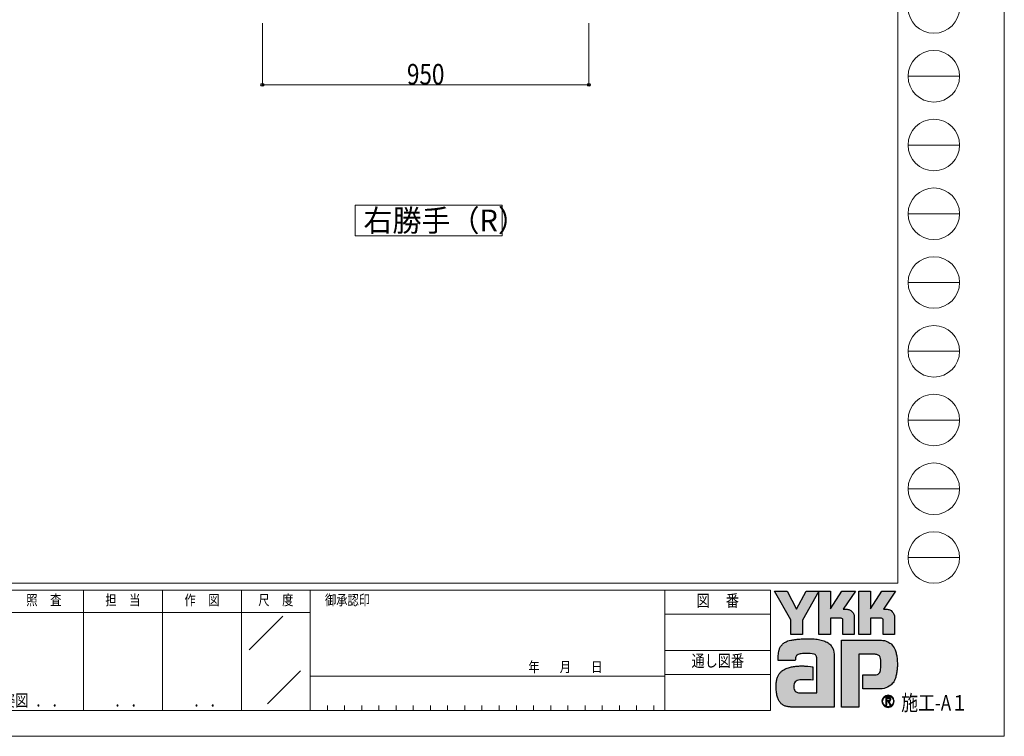
# Model space of a CAD drawing. Units: millimetres. Extents: x 0 to 8410, y 0 to 5940.
# Drawn here: x 5545 to 8410, y 0 to 2084 of the extents above; entities that cross this region are included whole.
import ezdxf
from ezdxf.enums import TextEntityAlignment as Align

# ---------------------------------------------------------------- set-up
doc = ezdxf.new("R2010")
doc.units = ezdxf.units.MM
for name, color, linetype, lineweight in [('USER1', 3, 'Continuous', 13), ('YKK_D', 6, 'Continuous', 13), ('YKK_ZWAK', 7, 'Continuous', 13)]:
    doc.layers.add(name, color=color, linetype=linetype, lineweight=lineweight)
doc.styles.add('text-b', font='extslim2.shx', dxfattribs={"width": 0.8, "bigfont": 'extfont2.shx'})

msp = doc.modelspace()

# ---------------------------------------------------------------- hatches: boundary and pattern name
at = {"layer": 'YKK_ZWAK', "linetype": 'ByBlock', "lineweight": -2}
h = msp.add_hatch(color=256, dxfattribs=at)
edge = h.paths.add_edge_path()
edge.add_arc((8071.699743638502, 101.8440997120164), 17.60746892393451, 44.93442000000285, 90.08535600000255)
edge.add_arc((8071.701705891415, 101.8103019843931), 17.64126964090813, 90.09156552177431, 179.923629932956)
edge.add_arc((8071.59418968362, 101.7911705073003), 17.53378962344496, 179.8606450800951, 225.1439939985764)
edge.add_arc((8071.678286344507, 101.7892219438158), 17.59182972906836, 224.9453553885787, 269.9844512830166)
edge.add_arc((8071.677208071625, 101.8760827517587), 17.67869027553202, 269.9880223087077, 314.9377721061914)
edge.add_arc((8071.796292280636, 101.7619566767586), 17.51378999492805, 314.9257166602815, 360.2350799932708)
edge.add_arc((8071.839445073836, 101.8980011247144), 17.47060770057977, 359.7894949650353, 405.1328750314316)
edge.add_line((8084.164347772398, 114.2802023384955), (8084.164346675578, 114.2802017152738))
edge = h.paths.add_edge_path(flags=16)
edge.add_arc((8071.643626434605, 101.6256216218994), 15.60539496128136, 224.628219000001, 270.1097310000005, ccw=False)
edge.add_arc((8071.527234358711, 101.767044031254), 15.62297575417259, 179.755127369646, 225.2972179378844, ccw=False)
edge.add_arc((8071.591169523911, 101.8671462026368), 15.68680365113114, 134.8007046283088, 180.1217460165476, ccw=False)
edge.add_arc((8071.636904949434, 101.9561537519442), 15.65616367897303, 89.86602478721397, 135.148996271344, ccw=False)
edge.add_arc((8071.705201628127, 101.8371095170442), 15.77519693816796, 45.03107645709707, 90.11509058956278, ccw=False)
edge.add_arc((8071.71573311829, 101.8320443487986), 15.77134150459539, 0.0064280881064178175, 45.071149570043985, ccw=False)
edge.add_arc((8071.648433335253, 101.8588978974238), 15.83866105162768, 270.09072013900766, 359.9092589945101, ccw=False)
edge.add_line((8071.673511708285, 86.02025669991092), (8071.673513357556, 86.02025527985468))
edge = h.paths.add_edge_path(flags=0)
edge.add_arc((8074.008161172626, 107.4972776171567), 3.352834554276566, -1.6106014017748862, 42.86139266983258, ccw=False)
edge.add_line((8077.359671127938, 107.4030408526595), (8077.220407717986, 106.3316013750323))
edge.add_line((8077.220407717986, 106.3316013750323), (8076.836987703456, 105.4869905901551))
edge.add_line((8076.836987703456, 105.4869905901551), (8076.261348266239, 104.8434290954457))
edge.add_line((8076.261348266239, 104.8434290954456), (8075.546129000876, 104.3751065090581))
edge.add_line((8075.546129000876, 104.3751065090581), (8074.743290281359, 104.0558728388593))
edge.add_line((8074.743290281359, 104.0558728388593), (8073.904452871365, 103.8595780927157))
edge.add_line((8073.904452871365, 103.8595780927157), (8073.082256365459, 103.7610911093565))
edge.add_line((8073.082256365459, 103.7610911093565), (8072.328661137619, 103.7339222863609))
edge.add_line((8072.328661137619, 103.7339222863609), (8070.344318228071, 103.7339222863609))
edge.add_line((8070.344318228071, 103.7339222863609), (8071.345828965752, 102.0304370845339))
edge.add_line((8071.345828965752, 102.0304370845339), (8077.893175697413, 90.7845820260606))
edge.add_line((8077.893175697409, 90.7845820260606), (8080.513948285632, 90.7845820260606))
edge.add_line((8080.513948285632, 90.7845820260606), (8074.200593042018, 101.6093203281014))
edge.add_line((8074.200593042018, 101.6093203281014), (8074.791514942173, 101.7268254875575))
edge.add_line((8074.791514942173, 101.7268254875575), (8075.355268019334, 101.8759144037461))
edge.add_line((8075.355268019334, 101.8759144037461), (8075.89015422206, 102.0562474663797))
edge.add_line((8075.89015422206, 102.0562474663797), (8076.39515471949, 102.2678246754583))
edge.add_line((8076.39515471949, 102.2678246754583), (8076.867892239617, 102.5106460309818))
edge.add_line((8076.867892239617, 102.5106460309818), (8077.307687561857, 102.7847115329504))
edge.add_line((8077.307687561857, 102.7847115329504), (8077.712503024493, 103.0893419607893))
edge.add_line((8077.712503024493, 103.0893419607893), (8078.080300965796, 103.4248769247852))
edge.add_arc((8074.074070987469, 107.2430610076502), 5.534293842026559, 316.3767372757107, 361.6565045120804)
edge.add_line((8079.606052008886, 107.4030432209456), (8079.581718046593, 107.9888995777667))
edge.add_line((8079.581718046593, 107.9888995777667), (8079.508362224506, 108.5536714857887))
edge.add_line((8079.508362224506, 108.5536714857887), (8079.387460962175, 109.0956895045518))
edge.add_line((8079.387460962175, 109.0956895045518), (8079.218674649316, 109.6122367517566))
edge.add_line((8079.218674649316, 109.6122367517566), (8079.003361727073, 110.1019547862531))
edge.add_line((8079.003361727073, 110.1019547862531), (8078.741182585165, 110.5621267257419))
edge.add_line((8078.741182585165, 110.5621267257419), (8078.433495664741, 110.9917337393605))
edge.add_line((8078.433495664741, 110.9917337393605), (8078.080300965796, 111.3880589448095))
edge.add_line((8078.080300965796, 111.3880589448095), (8077.617412144007, 111.7972893411815))
edge.add_line((8077.617412144007, 111.7972893411815), (8077.103242168817, 112.1538801429994))
edge.add_line((8077.103242168817, 112.1538801429994), (8076.540507922516, 112.4578313502632))
edge.add_line((8076.540507922516, 112.4578313502632), (8075.931586677127, 112.7077845218231))
edge.add_line((8075.931586677127, 112.7077845218231), (8075.278516094369, 112.9034000473917))
edge.add_line((8075.278516094369, 112.9034000473917), (8074.583673446257, 113.0436590961068))
edge.add_line((8074.583673446257, 113.0436590961068), (8073.849436004799, 113.1285616679682))
edge.add_line((8073.849436004799, 113.1285616679682), (8073.077501821435, 113.1570889321136))
edge.add_line((8073.077501821435, 113.1570889321137), (8065.498419036513, 113.1570889321137))
edge.add_line((8065.498419036513, 113.1570889321137), (8065.498419036513, 90.85929628929871))
edge.add_line((8065.498419036513, 90.85929628929871), (8067.789090425334, 90.85929628929871))
edge.add_line((8067.789090425334, 90.85929628929871), (8067.789090425334, 110.8827188370905))
edge.add_line((8067.789090425334, 110.8827188370905), (8073.077501821435, 110.8827188370905))
edge.add_line((8073.077501821435, 110.8827188370905), (8073.623595163649, 110.864719491856))
edge.add_line((8073.623595163647, 110.864719491856), (8074.137425528553, 110.8114006767269))
edge.add_line((8074.137425528553, 110.8114006767269), (8074.617634475002, 110.7231020019911))
edge.add_line((8074.617634475002, 110.7231020019911), (8075.062863561845, 110.6005026882233))
edge.add_line((8075.062863561845, 110.6005026882233), (8075.471754347928, 110.4442819559983))
edge.add_line((8075.471754347928, 110.4442819559983), (8075.842948392105, 110.2547794156036))
edge.add_line((8075.842948392105, 110.2547794156036), (8076.174747642939, 110.0323346773269))
edge.add_line((8076.174747642937, 110.0323346773269), (8076.465793659279, 109.7779665720306))
edge = h.paths.add_edge_path()
edge.add_arc((7838.368876751822, 45.94053921110367), 238.0028854164259, 87.51793533789117, 91.66438817798303, ccw=False)
edge.add_arc((7841.460670206267, 112.2238646296812), 171.6479889324786, 81.92630775827178, 87.59083149003902, ccw=False)
edge.add_arc((7850.587459734436, 174.7698156796641), 108.4404435454751, 73.67137372319672, 82.0594330221652, ccw=False)
edge.add_arc((7864.126025734535, 220.0822248061167), 61.14992005635714, 60.60528288235503, 73.90849856205972, ccw=False)
edge.add_arc((7869.668690823146, 231.1354965118695), 48.80282772042599, 52.173471518694726, 59.905419987328685, ccw=False)
edge.add_arc((7874.625693885285, 237.5521925872233), 40.6944741192941, 43.55041761169451, 52.145605771503426, ccw=False)
edge.add_arc((7877.356504975942, 240.1913862279744), 36.89689698669204, 34.48659260316282, 43.5018201335609, ccw=False)
edge.add_arc((7877.375560093496, 240.2476320007015), 36.84936070070587, 25.589150532184817, 34.43128324084961, ccw=False)
edge.add_arc((7874.096843978333, 238.7113655055446), 40.47002977378766, 17.430889992148195, 25.545905045019026, ccw=False)
edge.add_line((7912.708448194006, 250.8343737866387), (7914.127321716263, 245.0980628767366))
edge.add_line((7914.127321716263, 245.0980628767366), (7914.931179266651, 238.9572296591455))
edge.add_line((7914.931179266651, 238.9572296591455), (7915.184868151373, 232.4139582509314))
edge.add_line((7915.184868151371, 232.4139582509314), (7915.184868151371, 85))
edge.add_line((7915.184868151371, 84.99999999999999), (7794.552237558145, 85.00000000000014))
edge.add_arc((7794.058422889453, 177.9026929356539), 92.9040053368173, 263.6848746649659, 270.30454692996716, ccw=False)
edge.add_arc((7789.801088644252, 139.9912781939369), 54.75438053932343, 253.691018885623, 263.74909316651605, ccw=False)
edge.add_arc((7784.772394305888, 122.7188653221762), 36.7648515796752, 239.8785013092501, 253.6535482446689, ccw=False)
edge.add_arc((7782.026075571899, 117.7239790843846), 31.06653594424761, 223.6420534782413, 239.6366294170112, ccw=False)
edge.add_arc((7785.335551200498, 120.635134094239), 35.47106877730126, 208.2977657543149, 223.355606159757, ccw=False)
edge.add_arc((7800.00428678726, 128.4420053640282), 52.08776822076726, 196.3102007627962, 208.2099283034402, ccw=False)
edge.add_arc((7833.692694029115, 138.3940807081978), 87.21535973156637, 187.8047148541562, 196.3697110093865, ccw=False)
edge.add_arc((7897.496969579555, 147.3684827548413), 151.6474625896684, 181.9094794174699, 187.8904176513079, ccw=False)
edge.add_arc((7843.132965815566, 146.5129581405301), 97.28984060791895, 174.5558801097798, 182.4727230497099, ccw=False)
edge.add_arc((7813.981852179944, 149.3049198473097), 68.00533601117411, 164.9753667854606, 174.5673877291292, ccw=False)
edge.add_arc((7797.457052887565, 153.7109472093151), 50.90326034781417, 153.891777935297, 164.9434116692619, ccw=False)
edge.add_arc((7789.928072917767, 157.3311678257037), 42.54940654405517, 142.0468818398376, 153.8077060405064, ccw=False)
edge.add_arc((7788.474955217282, 158.3719693887292), 40.76355778361718, 130.6022050713186, 141.944269337734, ccw=False)
edge.add_arc((7790.875174335808, 155.4865749053497), 44.51638816741004, 120.6072426230107, 130.5308147201121, ccw=False)
edge.add_arc((7795.615211250198, 147.426601044808), 53.86682392469975, 112.58837614452091, 120.5816154340441, ccw=False)
edge.add_arc((7801.993383188078, 132.1012129153205), 70.46648038479611, 106.6130308198974, 112.5902350136696, ccw=False)
edge.add_arc((7812.024133998486, 98.38632810638573), 105.6418826424866, 99.87193010640078, 106.59824860692831, ccw=False)
edge.add_arc((7817.643801544192, 66.72750844184088), 137.7954590034383, 94.78469170294778, 99.9171141639502, ccw=False)
edge.add_arc((7820.379478287978, 35.22933319151607), 169.4120848001592, 90.80098592879739, 94.81811646898808, ccw=False)
edge.add_arc((7820.795441206619, 11.7744954196069), 192.8704656492179, 87.57779436069058, 90.82713927416393, ccw=False)
edge.add_line((7828.946701035109, 204.4726362589897), (7838.40747241711, 203.8483181430207))
edge.add_line((7838.40747241711, 203.8483181430207), (7845.844937712167, 203.0145748873418))
edge.add_line((7845.844937712167, 203.0145748873418), (7850.710194690114, 202.2334712262169))
edge.add_line((7850.710194690114, 202.2334712262169), (7852.45375390586, 201.7671863015542))
edge.add_line((7852.45375390586, 201.7671863015542), (7852.45375390586, 163.5274075454684))
edge.add_line((7852.45375390586, 163.5274075454684), (7846.922181543944, 164.1111976295873))
edge.add_line((7846.922181543944, 164.1111976295873), (7840.855722979305, 164.4396007775472))
edge.add_line((7840.855722979305, 164.4396007775472), (7834.646288483651, 164.5666150250518))
edge.add_line((7834.646288483651, 164.5666150250518), (7828.686467549268, 164.5475968489549))
edge.add_line((7828.686467549268, 164.5475968489549), (7823.368170447868, 164.4375631158225))
edge.add_line((7823.368170447868, 164.4375631158225), (7819.083647061455, 164.290851471646))
edge.add_line((7819.083647061455, 164.290851471646), (7816.225147272027, 164.1624787829915))
edge.add_line((7816.225147272027, 164.1624787829915), (7815.185260571867, 164.1078015267128))
edge.add_line((7815.185260571867, 164.1078015267128), (7810.862021612685, 163.3178679981145))
edge.add_line((7810.862021612685, 163.3178679981145), (7807.134119487392, 162.0806677209501))
edge.add_line((7807.134119487392, 162.0806677209501), (7804.002233416571, 160.3877104380339))
edge.add_line((7804.002233416572, 160.3877104380339), (7801.466703010504, 158.2311851127544))
edge.add_line((7801.466703010504, 158.2311851127544), (7799.526849048614, 155.602941098213))
edge.add_line((7799.526849048614, 155.602941098213), (7798.183350751479, 152.4955069680858))
edge.add_line((7798.183350751479, 152.4955069680858), (7797.435868508812, 148.9003924651869))
edge.add_line((7797.435868508812, 148.9003924651869), (7797.285081541187, 144.8097865529048))
edge.add_line((7797.285081541187, 144.8097865529048), (7797.762233995047, 140.3113086854006))
edge.add_line((7797.762233995047, 140.3113086854006), (7798.717897343919, 136.5925760378713))
edge.add_line((7798.717897343919, 136.5925760378713), (7800.092639787497, 133.5826100602411))
edge.add_line((7800.092639787497, 133.5826100602411), (7801.827029525482, 131.2104322024336))
edge.add_line((7801.827029525482, 131.2104322024336), (7803.860615926706, 129.4050639143729))
edge.add_line((7803.860615926706, 129.4050639143729), (7806.133967190866, 128.0948474254077))
edge.add_line((7806.133967190866, 128.0948474254077), (7808.587311907375, 127.2094834060371))
edge.add_line((7808.587311907375, 127.2094834060371), (7811.160539055349, 126.6773140856098))
edge.add_line((7811.160539055349, 126.6773140856098), (7864.26234321063, 126.6773140856098))
edge.add_line((7864.26234321063, 126.6773140856098), (7864.26234321063, 224.9262306333311))
edge.add_line((7864.26234321063, 224.9262306333311), (7864.277625673564, 226.874235242119))
edge.add_line((7864.277625673564, 226.874235242119), (7864.176082197619, 228.7784301238264))
edge.add_line((7864.176082197619, 228.7784301238264), (7863.926808246635, 230.6133445068949))
edge.add_line((7863.926808246635, 230.6133445068949), (7863.499238894738, 232.3538472300534))
edge.add_line((7863.499238894738, 232.3538472300534), (7862.862469605778, 233.9754863526062))
edge.add_line((7862.862469605778, 233.9754863526063), (7861.985595843595, 235.4527911029946))
edge.add_line((7861.985595843595, 235.4527911029945), (7860.837373461741, 236.7613095405225))
edge.add_line((7860.837373461741, 236.7613095405225), (7859.387577144636, 237.8755708936314))
edge.add_line((7859.387577144636, 237.8755708936314), (7856.273350808759, 239.0981679284355))
edge.add_line((7856.273350808759, 239.0981679284355), (7851.293984774234, 240.1339793051446))
edge.add_line((7851.293984774234, 240.1339793051446), (7844.941234737276, 240.8981024518972))
edge.add_line((7844.941234737276, 240.8981024518972), (7837.707196004396, 241.3059744071193))
edge.add_line((7837.707196004396, 241.3059744071193), (7830.083624271818, 241.2733718195245))
edge.add_line((7830.083624271818, 241.2733718195245), (7822.562614846018, 240.7160713378227))
edge.add_arc((7829.565690495147, 178.0063475130001), 63.09954461589193, 96.37207465332192, 102.7534079932569)
edge.add_arc((7822.990235967669, 206.3711453916138), 33.98329973755922, 102.4978957058443, 112.8463169705322)
edge.add_line((7809.795856942372, 237.688441302813), (7807.472710943978, 236.379927187721))
edge.add_line((7807.472710943978, 236.379927187721), (7805.65885239873, 234.7820607852895))
edge.add_line((7805.65885239873, 234.7820607852895), (7804.287845668316, 232.9165814763508))
edge.add_line((7804.287845668316, 232.9165814763509), (7803.292108305524, 230.8048847090142))
edge.add_line((7803.292108305524, 230.8048847090142), (7802.605416304309, 228.4690451519634))
edge.add_line((7802.605416304309, 228.4690451519634), (7802.160866438042, 225.9307978635951))
edge.add_line((7802.160866438042, 225.9307978635951), (7801.890876259522, 223.2111986817309))
edge.add_line((7801.890876259523, 223.2111986817309), (7801.729221762697, 220.3326618853421))
edge.add_line((7801.729221762697, 220.3326618853421), (7751.744360825593, 220.2110814024366))
edge.add_line((7751.744360825593, 220.2110814024366), (7751.890053638907, 227.0474364887161))
edge.add_line((7751.890053638907, 227.0474364887161), (7752.16785485404, 234.7280627495847))
edge.add_arc((7842.80465831312, 229.5415451119436), 90.78507645249684, 171.5562215410652, 176.7249302595971, ccw=False)
edge.add_arc((7812.041073761823, 234.1331907221142), 59.68072909591978, 163.4838524863008, 171.5798233267276, ccw=False)
edge.add_arc((7796.605315999328, 238.7123013346301), 43.58008109155185, 152.2125045740734, 163.4864976584933, ccw=False)
edge.add_arc((7789.936601289025, 242.1607316588866), 36.07279508920198, 138.0385215069419, 152.1201504079557, ccw=False)
edge.add_arc((7789.93141676638, 241.9920314080752), 36.18196773988792, 122.60462867217839, 137.8343845030835, ccw=False)
edge.add_arc((7794.715303347276, 234.2540974358622), 45.27843077987834, 108.37420791968111, 122.4280899168763, ccw=False)
edge.add_arc((7802.292706793274, 207.3077861530989), 73.25111805342314, 100.9315937394664, 107.3549899713762, ccw=False)
edge.add_arc((7827.053177233485, 87.18251487375372), 195.8981124193156, 97.86054447666328, 101.37937906247248, ccw=False)
edge.add_arc((7838.677903115433, 6.418804497566924), 277.493180782217, 94.9020122383061, 97.95760039022957, ccw=False)
edge.add_arc((7839.469601618434, -0.0454555164845516), 284.0015470024212, 91.61689723320723, 94.94970856324022, ccw=False)
edge = h.paths.add_edge_path()
edge.add_arc((8018.405261283088, 194.883069952641), 78.9742424913182, 339.22498221091587, 347.3145741352372, ccw=False)
edge.add_arc((8055.359695399589, 180.5741956625366), 39.34815393326459, 326.2325061058077, 339.6193101912123, ccw=False)
edge.add_arc((8040.413175083051, 191.7134972569405), 57.97251228366087, 318.6736738685102, 325.2911172618525, ccw=False)
edge.add_arc((8046.228464891918, 186.6130329392992), 50.23738334831034, 311.5703269329227, 318.6624294560623, ccw=False)
edge.add_line((8079.562920186843, 149.0283448885021), (8074.949773336124, 145.4428201287032))
edge.add_line((8074.949773336122, 145.4428201287032), (8070.144287768767, 142.6240547429049))
edge.add_line((8070.144287768767, 142.6240547429049), (8065.182921079474, 140.5205086224669))
edge.add_line((8065.182921079474, 140.5205086224669), (8060.10099273814, 139.0812402242726))
edge.add_line((8060.10099273814, 139.0812402242726), (8054.93484104552, 138.2553080052048))
edge.add_line((8054.93484104552, 138.2553080052049), (8049.719785471504, 137.9910912015723))
edge.add_line((8049.719785471504, 137.9910912015723), (7998.359502870242, 137.9910912015723))
edge.add_line((7998.359502870242, 137.9910912015723), (7998.359502870242, 178.3371329603955))
edge.add_line((7998.359502870242, 178.3371329603955), (8027.321468183606, 178.3371329603955))
edge.add_line((8027.321468183606, 178.3371329603955), (8032.661500343399, 178.4115076133461))
edge.add_line((8032.661500343399, 178.4115076133461), (8037.356612567334, 178.8662457882358))
edge.add_line((8037.356612567334, 178.8662457882358), (8041.386088627874, 180.0480895885456))
edge.add_arc((8036.718938899856, 190.5718195454982), 11.51221867367882, 293.9167198020605, 314.0937636770703)
edge.add_arc((8035.14967874538, 191.9571009498386), 13.60005442076926, 314.7809858171797, 333.9292818603019)
edge.add_arc((8025.04920680372, 196.8614928300238), 24.82823217337466, 334.0067642612878, 347.3498910530277)
edge.add_arc((7997.496686258596, 203.2419818709085), 53.10958379585995, 347.1430841970991, 355.4000769567)
edge.add_arc((7937.20279214902, 208.4236389825372), 113.6253047071514, 355.2339044354762, 360.2919344246406)
edge.add_line((8050.826621932722, 209.0025820514527), (8050.764087105397, 215.3682387034624))
edge.add_line((8050.764087105397, 215.3682387034625), (8050.460475508421, 221.1022187966937))
edge.add_line((8050.460475508421, 221.1022187966937), (8049.742199750474, 226.1376205286494))
edge.add_line((8049.742199750474, 226.1376205286495), (8048.436737805534, 230.4072010624174))
edge.add_arc((8035.712261590049, 225.0960617153186), 13.78841891308454, 22.65543833575849, 39.38165319252862)
edge.add_arc((8037.652317905697, 226.5794060510672), 11.34803507427674, 39.80779662169855, 59.7537818176739)
edge.add_arc((8036.270352580341, 223.9835565113691), 14.28708048026977, 60.2099075952312, 77.92418213913811)
edge.add_arc((8034.141625470493, 213.9894069733661), 24.505419612029, 77.94572257653994, 90.63794058773097)
edge.add_line((8033.868783754716, 238.4933076375409), (7986.193983153369, 238.4933220064949))
edge.add_line((7986.193983153369, 238.4933220064949), (7986.193983153369, 85))
edge.add_line((7986.193983153369, 84.99999999999999), (7936.230178054086, 84.99999999999999))
edge.add_line((7936.230178054086, 84.99999999999999), (7936.230178054086, 279.2085201477715))
edge.add_line((7936.230178054086, 279.2085201477715), (8052.352444419783, 279.2085201477714))
edge.add_arc((8050.454723589988, 225.786903213103), 53.45531311537044, 78.73197638228368, 87.96551099663088, ccw=False)
edge.add_arc((8052.022233452078, 233.8022746385592), 45.28816670859781, 69.0303397675134, 78.69541395760581, ccw=False)
edge.add_arc((8053.483492731583, 237.6989413418757), 41.12664093330892, 59.39483710465089, 68.98849810507397, ccw=False)
edge.add_arc((8054.158936947386, 238.8861267011587), 39.76096028450432, 50.30120407773393, 59.36159834971329, ccw=False)
edge.add_arc((8053.912824660228, 238.6068789112341), 40.13302329272998, 42.05209438652213, 50.28551138205171, ccw=False)
edge.add_line((8083.713044558317, 265.4882191427113), (8086.9719775117, 261.3755839540037))
edge.add_line((8086.971977511696, 261.3755839540036), (8089.413096257855, 257.3909364514046))
edge.add_line((8089.413096257855, 257.3909364514046), (8091.116241849396, 253.7849544193049))
edge.add_arc((8034.092212487051, 227.188326936123), 62.92154256053493, 14.762666767432506, 25.004857483356773, ccw=False)
edge.add_arc((7995.501847499451, 216.670452798219), 102.9186976224796, 7.913901303101682, 14.95041339176612, ccw=False)
edge.add_arc((7956.956433847469, 211.0657829903963), 141.8688964173969, 2.5437612488565833, 8.012513468652287, ccw=False)
edge.add_arc((7934.862735084708, 209.9038021642562), 163.9924949756645, -2.235807907604226, 2.606741948428123, ccw=False)
edge.add_arc((7941.169609556879, 209.4982064780563), 157.6746789249186, 352.8936963416039, 357.82205712252266, ccw=False)
edge.add_arc((7974.149699389336, 205.2072843256961), 124.4172256635881, 347.15165836895227, 352.9756549716377, ccw=False)
edge = h.paths.add_edge_path()
edge.add_arc((7949.81593663647, 344.8108816871174), 24.97748057372807, 78.2679820538109, 90.11215451062168, ccw=False)
edge.add_arc((7950.173950484039, 346.6288963641474), 23.12465678617571, 66.19963222081822, 78.22058292401289, ccw=False)
edge.add_line((7959.505932772801, 367.7869647552047), (7963.549108796785, 365.4776410295685))
edge.add_line((7963.549108796785, 365.4776410295685), (7966.972720104523, 362.4663166107885))
edge.add_line((7966.972720104523, 362.4663166107885), (7969.72526148427, 358.8813904165129))
edge.add_line((7969.72526148427, 358.8813904165129), (7971.755451782621, 354.8505559148211))
edge.add_line((7971.755451782621, 354.8505559148211), (7973.010991015306, 350.5025254046553))
edge.add_line((7973.010991015306, 350.5025254046553), (7973.441277249498, 345.9649923540949))
edge.add_line((7973.441277249498, 345.9649923540949), (7973.441277249498, 295.7817990091225))
edge.add_line((7973.441277249498, 295.7817990091225), (7940.410441082256, 295.7817990091225))
edge.add_line((7940.410441082256, 295.7817990091225), (7940.410441082254, 338.5903549622138))
edge.add_arc((7935.724277553678, 338.7066687690901), 4.687606800725922, 358.5781712163345, 452.1682981404213)
edge.add_line((7935.546922375817, 343.390919259734), (7903.769547559464, 343.3910859855446))
edge.add_line((7903.769547559464, 343.3910859855446), (7903.769547559464, 295.9033794920281))
edge.add_line((7903.769547559464, 295.9033794920281), (7869.9141376143, 295.9033794920281))
edge.add_line((7869.914137614298, 295.9033794920281), (7869.914137614298, 422.0000000000001))
edge.add_line((7869.914137614298, 422.0000000000001), (7903.769547559463, 422.0000000000001))
edge.add_line((7903.769547559464, 422.0000000000001), (7903.769547559464, 370.41523499874))
edge.add_line((7903.769547559464, 370.41523499874), (7937.069015464079, 422.0000000000001))
edge.add_line((7937.069015464079, 422.0000000000001), (7976.838738565105, 422.0000000000001))
edge.add_line((7976.838738565105, 422.0000000000001), (7941.159281766072, 369.7883144081154))
edge.add_line((7941.159281766072, 369.7883144081154), (7942.423990476519, 369.7883144081154))
edge.add_line((7942.423990476519, 369.7883144081154), (7943.819449147634, 369.7883144081154))
edge.add_line((7943.819449147634, 369.7883144081154), (7945.252604560653, 369.7883144081154))
edge.add_line((7945.252604560653, 369.7883144081154), (7946.632101548257, 369.7883144081154))
edge.add_line((7946.632101548257, 369.7883144081154), (7947.865226501973, 369.7883144081154))
edge.add_line((7947.865226501973, 369.7883144081154), (7948.860284644188, 369.7883144081154))
edge.add_line((7948.860284644188, 369.7883144081154), (7949.524901976719, 369.7883144081154))
edge.add_line((7949.52490197672, 369.7883144081154), (7949.767044111661, 369.7883144081154))
h.paths.add_polyline_path([(7741.019807558352, 422.0000000000001), (7777.83118544544, 422.0000000000001), (7805.471387520062, 369.9003858029723), (7833.038912993171, 422.0000000000001), (7869.876440872393, 422.0000000000001), (7822.671629748317, 338.0099609809694), (7822.671629748317, 295.866022360409), (7789.097077510874, 295.866022360409), (7789.097077510874, 339.1425612896004)])
edge = h.paths.add_edge_path()
edge.add_arc((8066.77882280524, 344.7662993813761), 25.02205969309315, 78.2785069830033, 90.10825959996419, ccw=False)
edge.add_arc((8067.123752393909, 346.5210653864041), 23.2338199313337, 66.2482987955566, 78.2322632326792, ccw=False)
edge.add_line((8076.481727887275, 367.786969629281), (8080.536702174892, 365.4776410295685))
edge.add_line((8080.536702174892, 365.4776410295685), (8083.974237504412, 362.4663166107885))
edge.add_line((8083.974237504412, 362.4663166107885), (8086.740363295657, 358.8813904165129))
edge.add_line((8086.740363295659, 358.8813904165129), (8088.782439954069, 354.8505559148211))
edge.add_line((8088.782439954069, 354.8505559148211), (8090.046809054227, 350.5025254046553))
edge.add_line((8090.046809054227, 350.5025254046553), (8090.479812170721, 345.9649923540949))
edge.add_line((8090.479812170721, 345.9649923540949), (8090.479812170721, 295.8660223604091))
edge.add_line((8090.479812170721, 295.866022360409), (8057.373922129952, 295.866022360409))
edge.add_line((8057.373922129952, 295.866022360409), (8057.373922129952, 338.5903549622137))
edge.add_arc((8052.709680666508, 338.728834791916), 4.66629672144151, 358.2994062850051, 452.4345457850627)
edge.add_line((8052.511465458222, 343.3909197143235), (8020.769706518207, 343.3910859855447))
edge.add_line((8020.769706518207, 343.3910859855446), (8020.769706518207, 295.866022360409))
edge.add_line((8020.769706518207, 295.866022360409), (7986.895957617521, 295.866022360409))
edge.add_line((7986.89595761752, 295.866022360409), (7986.89595761752, 422))
edge.add_line((7986.89595761752, 422.0000000000001), (8020.769706518203, 422.0000000000001))
edge.add_line((8020.769706518207, 422.0000000000001), (8020.769706518207, 370.41523499874))
edge.add_line((8020.769706518207, 370.41523499874), (8054.032496511776, 422.0000000000001))
edge.add_line((8054.032496511775, 422.0000000000001), (8093.802559223091, 422.0000000000001))
edge.add_line((8093.802559223091, 422.0000000000001), (8058.122762813772, 369.7883144081154))
edge.add_line((8058.122762813772, 369.7883144081154), (8059.401055935714, 369.7883144081154))
edge.add_line((8059.401055935714, 369.7883144081154), (8060.802627592002, 369.7883144081154))
edge.add_line((8060.802627592002, 369.7883144081154), (8062.236801835886, 369.7883144081154))
edge.add_line((8062.236801835886, 369.7883144081154), (8063.613581941188, 369.7883144081154))
edge.add_line((8063.61358194119, 369.7883144081154), (8064.841612740593, 369.7883144081154))
edge.add_line((8064.841612740593, 369.7883144081154), (8065.831237118208, 369.7883144081154))
edge.add_line((8065.831237118208, 369.7883144081154), (8066.491439517005, 369.7883144081154))
edge.add_line((8066.491439517005, 369.7883144081154), (8066.731543990226, 369.7883144081154))

# ---------------------------------------------------------------- linework, layer by layer
at = {"layer": 'USER1', "linetype": 'Continuous'}
msp.add_lwpolyline([(6948.31977556, 1545), (6948.31977556, 1455.75), (6520.71983956, 1455.75), (6520.71983956, 1545), (6948.31977556, 1545)], dxfattribs=at)
at = {"layer": 'YKK_D'}
for p, q in [((6251.01980756, 2074), (6251.01980756, 1894)), ((7201.01980756, 2074), (7201.01980756, 1894)), ((6251.01980756, 1895), (7201.01980756, 1895))]:
    msp.add_line(p, q, dxfattribs=at)
at = {"layer": 'YKK_D', "linetype": 'ByBlock', "lineweight": -2}
for centre in [(6251.01980756, 1895), (7201.01980756, 1895)]:
    msp.add_circle(centre, 4.25, dxfattribs=at)
at = {"layer": 'YKK_ZWAK'}
for p, q in [((8410, 0), (8410, 5940)), ((8100.01980756, 5745), (8100.01980756, 445)), ((8130.01980756, 1920), (8280.01980756, 1920)), ((8130.01980756, 1720), (8280.01980756, 1720)), ((8130.01980756, 1520), (8280.01980756, 1520)), ((8130.01980756, 1320), (8280.01980756, 1320)), ((8130.01980756, 1120), (8280.01980756, 1120)), ((8130.01980756, 920), (8280.01980756, 920)), ((8130.01980756, 720), (8280.01980756, 720)), ((8130.01980756, 520), (8280.01980756, 520)), ((8100.01980756, 445), (300.01980756, 445)), ((6190.01980756, 425), (5500.01980756, 425)), ((5730.01980756, 425), (5730.01980756, 75)), ((5960.01980756, 425), (5960.01980756, 75)), ((6190.01980756, 425), (6190.01980756, 75)), ((6390.01980756, 425), (6190.01980756, 425)), ((7422.51980756, 425), (6390.01980756, 425)), ((6390.01980756, 425), (6390.01980756, 75)), ((7422.51980756, 425), (7422.51980756, 75)), ((7730.01980756, 425), (7422.51980756, 425)), ((7730.01980756, 425), (7730.01980756, 75)), ((6190.01980756, 360), (5500.01980756, 360)), ((6190.01980756, 360), (6390.01980756, 360)), ((6212.10456837, 251.70879605), (6310.03728372, 349.6415114)), ((7422.51980756, 355), (7730.01980756, 355)), ((7422.51980756, 250), (7730.01980756, 250)), ((6265.67175267, 94.01154682), (6361.89194622, 190.23174037)), ((6390.01980756, 175), (7422.51980756, 175)), ((7730.01980756, 180), (7422.51980756, 180)), ((6440.01980756, 90), (6440.01980756, 75)), ((6490.01980756, 90), (6490.01980756, 75)), ((6540.01980756, 90), (6540.01980756, 75)), ((6590.01980756, 90), (6590.01980756, 75)), ((6640.01980756, 90), (6640.01980756, 75)), ((6690.01980756, 90), (6690.01980756, 75)), ((6740.01980756, 90), (6740.01980756, 75)), ((6790.01980756, 90), (6790.01980756, 75)), ((6840.01980756, 90), (6840.01980756, 75)), ((6890.01980756, 90), (6890.01980756, 75)), ((6940.01980756, 90), (6940.01980756, 75)), ((6990.01980756, 90), (6990.01980756, 75)), ((7040.01980756, 90), (7040.01980756, 75)), ((7090.01980756, 90), (7090.01980756, 75)), ((7140.01980756, 90), (7140.01980756, 75)), ((7190.01980756, 90), (7190.01980756, 75)), ((7240.01980756, 90), (7240.01980756, 75)), ((7290.01980756, 90), (7290.01980756, 75)), ((7340.01980756, 90), (7340.01980756, 75)), ((7390.01980756, 90), (7390.01980756, 75)), ((5500.01980756, 75), (6190.01980756, 75)), ((6190.01980756, 75), (6390.01980756, 75)), ((6390.01980756, 75), (7422.51980756, 75)), ((7422.51980756, 75), (7730.01980756, 75)), ((0, 0), (8410, 0))]:
    msp.add_line(p, q, dxfattribs=at)
at = {"layer": 'YKK_ZWAK', "linetype": 'ByBlock', "lineweight": -2}
msp.add_lwpolyline([(7741.01980756, 422), (7777.83118545, 422), (7805.47138752, 369.9003858), (7833.03891299, 422), (7869.87644087, 422), (7822.67162975, 338.00996098), (7822.67162975, 295.86602236), (7789.09707751, 295.86602236), (7789.09707751, 339.14256129)], close=True, dxfattribs=at)
for points in [[(7949.76704411, 369.78831441, -0.05172601), (7954.89471945, 369.26656612, -0.05249945), (7959.50593277, 367.78696476), (7963.5491088, 365.47764103), (7966.9727201, 362.46631661), (7969.72526148, 358.88139042), (7971.75545178, 354.85055591), (7973.01099102, 350.5025254), (7973.44127725, 345.96499235), (7973.44127725, 295.78179901), (7940.41044108, 295.78179901), (7940.41044108, 338.59035496, 0.4326875), (7935.54692238, 343.39091926), (7903.76954756, 343.39108599), (7903.76954756, 295.90337949), (7869.91413761, 295.90337949), (7869.91413761, 422), (7903.76954756, 422), (7903.76954756, 370.415235), (7937.06901546, 422), (7976.83873857, 422), (7941.15928177, 369.78831441), (7942.42399048, 369.78831441), (7943.81944915, 369.78831441), (7945.25260456, 369.78831441), (7946.63210155, 369.78831441), (7947.8652265, 369.78831441), (7948.86028464, 369.78831441), (7949.52490198, 369.78831441)], [(8066.73154399, 369.78831441, -0.05166292), (8071.86216961, 369.26656584, -0.05233762), (8076.48172789, 367.78696963), (8080.53670217, 365.47764103), (8083.9742375, 362.46631661), (8086.7403633, 358.88139042), (8088.78243995, 354.85055591), (8090.04680905, 350.5025254), (8090.47981217, 345.96499235), (8090.47981217, 295.86602236), (8057.37392213, 295.86602236), (8057.37392213, 338.59035496, 0.43551369), (8052.51146546, 343.39091971), (8020.76970652, 343.39108599), (8020.76970652, 295.86602236), (7986.89595762, 295.86602236), (7986.89595762, 422), (8020.76970652, 422), (8020.76970652, 370.415235), (8054.03249651, 422), (8093.80255922, 422), (8058.12276281, 369.78831441), (8059.40105594, 369.78831441), (8060.80262759, 369.78831441), (8062.23680184, 369.78831441), (8063.61358194, 369.78831441), (8064.84161274, 369.78831441), (8065.83123712, 369.78831441), (8066.49143952, 369.78831441)], [(7831.45609046, 283.84301262, -0.01809429), (7848.675985, 283.72013671, -0.02472118), (7865.56805365, 282.17052146, -0.03661616), (7881.07507993, 278.83630794, -0.05811151), (7894.13983878, 273.35964732, -0.0337498), (7899.59813944, 269.68344197, -0.03752118), (7904.11976158, 265.59038431, -0.03935665), (7907.76909358, 261.08290273, -0.03860024), (7910.61052654, 256.16342256, -0.03542324), (7912.70844819, 250.83437379), (7914.12732172, 245.09806288), (7914.93117927, 238.95722966), (7915.18486815, 232.41395825), (7915.18486815, 85), (7794.55223756, 85, -0.0288918), (7783.83928889, 85.56243353, -0.04391483), (7774.42511928, 87.44014353, -0.06017746), (7766.32249301, 90.91862234, -0.06990303), (7759.54429514, 96.28338198, -0.06579693), (7754.10342271, 103.81993651, -0.05196907), (7750.01277477, 113.81380232, -0.03738925), (7747.28523903, 126.55048775, -0.02610269), (7745.93371427, 142.31550832, -0.03455749), (7746.28197997, 155.74332255, -0.04187754), (7748.30131511, 166.93423568, -0.04825926), (7751.7477355, 176.11184492, -0.05136137), (7756.37725952, 183.4997543, -0.04952953), (7761.94589167, 189.32154823, -0.04332683), (7768.20964568, 193.8008363, -0.03489123), (7774.92453223, 197.16120189, -0.02608639), (7781.84657166, 199.62625155, -0.02935753), (7793.9122069, 202.46401767, -0.02239816), (7806.15006222, 204.04277518, -0.01752983), (7818.0112013, 204.62486365, -0.01417889), (7828.94670104, 204.47263626), (7838.40747242, 203.84831814), (7845.84493771, 203.01457489), (7850.71019469, 202.23347123), (7852.45375391, 201.7671863), (7852.45375391, 163.52740755), (7846.92218154, 164.11119763), (7840.85572298, 164.43960078), (7834.64628848, 164.56661503), (7828.68646755, 164.54759685), (7823.36817045, 164.43756312), (7819.08364706, 164.29085147), (7816.22514727, 164.16247878), (7815.18526057, 164.10780153), (7810.86202161, 163.317868), (7807.13411949, 162.08066772), (7804.00223342, 160.38771044), (7801.46670301, 158.23118511), (7799.52684905, 155.6029411), (7798.18335075, 152.49550697), (7797.43586851, 148.90039247), (7797.28508154, 144.80978655), (7797.762234, 140.31130869), (7798.71789734, 136.59257604), (7800.09263979, 133.58261006), (7801.82702953, 131.2104322), (7803.86061593, 129.40506391), (7806.13396719, 128.09484743), (7808.58731191, 127.20948341), (7811.16053906, 126.67731409), (7864.26234321, 126.67731409), (7864.26234321, 224.92623063), (7864.27762567, 226.87423524), (7864.1760822, 228.77843012), (7863.92680825, 230.61334451), (7863.49923889, 232.35384723), (7862.86246961, 233.97548635), (7861.98559584, 235.4527911), (7860.83737346, 236.76130954), (7859.38757714, 237.87557089), (7856.27335081, 239.09816793), (7851.29398477, 240.13397931), (7844.94123474, 240.89810245), (7837.707196, 241.30597441), (7830.08362427, 241.27337182), (7822.56261485, 240.71607134, 0.02785102), (7815.63612221, 239.54917535, 0.04518422), (7809.79585694, 237.6884413), (7807.47271094, 236.37992719), (7805.6588524, 234.78206079), (7804.28784567, 232.91658148), (7803.29210831, 230.80488471), (7802.6054163, 228.46904515), (7802.16086644, 225.93079786), (7801.89087626, 223.21119868), (7801.72922176, 220.33266189), (7751.74436083, 220.2110814), (7751.89005364, 227.04743649), (7752.16785485, 234.72806275, -0.02255657), (7753.00365348, 242.87232291, -0.03534004), (7754.82279223, 251.09955991, -0.04923179), (7758.0507704, 259.02905505, -0.06152013), (7763.1130681, 266.28011417, -0.06655033), (7770.4351672, 272.47204194, -0.06139861), (7780.44255209, 277.22414358, -0.02803469), (7788.40159325, 279.22971091, -0.01535502), (7800.26167727, 281.23994446, -0.01333331), (7814.96557944, 282.89699728, -0.01454316)], [(8095.45177678, 177.54048, -0.03531217), (8092.24463185, 166.87095951, -0.05847747), (8088.06981354, 158.70354434, -0.02888207), (8083.94825918, 153.43153501, -0.03095502), (8079.56292019, 149.02834489), (8074.94977334, 145.44282013), (8070.14428777, 142.62405474), (8065.18292108, 140.52050862), (8060.10099274, 139.08124022), (8054.93484105, 138.25530801), (8049.71978547, 137.9910912), (7998.35950287, 137.9910912), (7998.35950287, 178.33713296), (8027.32146818, 178.33713296), (8032.66150034, 178.41150761), (8037.35661257, 178.86624579), (8041.38608863, 180.04808959, 0.08826713), (8044.7295393, 182.30372061, 0.08374516), (8047.36595885, 185.98014683, 0.05828624), (8049.27474874, 191.42419287, 0.03604352), (8050.43520335, 198.98272148, 0.0220734), (8050.82662193, 209.00258205), (8050.76408711, 215.3682387), (8050.46047551, 221.1022188), (8049.74219975, 226.13762053), (8048.43673781, 230.40720106, 0.07311173), (8046.36983774, 233.84457969, 0.08725118), (8043.36851562, 236.38261898, 0.07744739), (8039.25929358, 237.95448706, 0.05543693), (8033.86878375, 238.49330764), (7986.19398315, 238.49332201), (7986.19398315, 85), (7936.23017805, 85), (7936.23017805, 279.20852015), (8052.35244442, 279.20852015, -0.04031071), (8060.89982973, 278.21180434, -0.04219686), (8068.22967006, 276.09100886, -0.04188471), (8074.421846, 273.09648302, -0.03955404), (8079.55631587, 269.47872559, -0.03594052), (8083.71304456, 265.48821914), (8086.97197751, 261.37558395), (8089.41309626, 257.39093645), (8091.11624185, 253.78495442, -0.04471976), (8094.93669156, 243.22172595, -0.03071223), (8097.44035638, 230.84079957, -0.02386646), (8098.68553473, 217.36226872, -0.02113275), (8098.73038753, 203.50607664, -0.02150735), (8097.63308415, 189.99216915, -0.02541745)], [(8084.16434668, 114.28020172, 0.1995971), (8071.67351304, 119.4515491, 0.41335534), (8054.06045192, 101.83381619, 0.20019794), (8059.22712619, 89.36178922, 0.19908971), (8071.67351234, 84.19739286, 0.19868444), (8084.16434567, 89.36179155, 0.20031601), (8089.30993486, 101.83381415, 0.20047039), (8084.16434777, 114.28020234)], [(8071.67351336, 86.02025528, -0.2010974), (8060.53757678, 90.66277469, -0.20137243), (8055.90440129, 101.83381383, -0.20036901), (8060.53757414, 112.99790709, -0.20019623), (8071.67351386, 117.61227463, -0.19929348), (8082.85389853, 112.99790679, -0.19920596), (8087.48707452, 101.83381376, -0.41328625), (8071.67351171, 86.0202567)], [(8076.46579366, 109.77796657, -0.19651844), (8077.35967113, 107.40304085), (8077.22040772, 106.33160138), (8076.8369877, 105.48699059), (8076.26134827, 104.8434291), (8075.546129, 104.37510651), (8074.74329028, 104.05587284), (8073.90445287, 103.85957809), (8073.08225637, 103.76109111), (8072.32866114, 103.73392229), (8070.34431823, 103.73392229), (8071.34582897, 102.03043708), (8077.8931757, 90.78458203), (8080.51394829, 90.78458203), (8074.20059304, 101.60932033), (8074.79151494, 101.72682549), (8075.35526802, 101.8759144), (8075.89015422, 102.05624747), (8076.39515472, 102.26782468), (8076.86789224, 102.51064603), (8077.30768756, 102.78471153), (8077.71250302, 103.08934196), (8078.08030097, 103.42487692, 0.20018169), (8079.60605201, 107.40304322), (8079.58171805, 107.98889958), (8079.50836222, 108.55367149), (8079.38746096, 109.0956895), (8079.21867465, 109.61223675), (8079.00336173, 110.10195479), (8078.74118259, 110.56212673), (8078.43349566, 110.99173374), (8078.08030097, 111.38805894), (8077.61741214, 111.79728934), (8077.10324217, 112.15388014), (8076.54050792, 112.45783135), (8075.93158668, 112.70778452), (8075.27851609, 112.90340005), (8074.58367345, 113.0436591), (8073.849436, 113.12856167), (8073.07750182, 113.15708893), (8065.49841904, 113.15708893), (8065.49841904, 90.85929629), (8067.78909043, 90.85929629), (8067.78909043, 110.88271884), (8073.07750182, 110.88271884), (8073.62359516, 110.86471949), (8074.13742553, 110.81140068), (8074.61763448, 110.723102), (8075.06286356, 110.60050269), (8075.47175435, 110.44428196), (8075.84294839, 110.25477942), (8076.17474764, 110.03233468)]]:
    msp.add_lwpolyline(points, format="xyb", close=True, dxfattribs=at)
at = {"layer": 'YKK_ZWAK'}
for centre in [(8205.01980756, 2120), (8205.01980756, 1920), (8205.01980756, 1720), (8205.01980756, 1520), (8205.01980756, 1320), (8205.01980756, 1120), (8205.01980756, 920), (8205.01980756, 720), (8205.01980756, 520)]:
    msp.add_circle(centre, 75, dxfattribs=at)

# ---------------------------------------------------------------- texts
at = {"layer": 'USER1', "style": 'text-b'}
for s, height, width, p in [('右勝手（R）', 63.75, 0.970588, (6545.09717449, 1468.5)), ('（パナソニック製ポスト・宅配ﾎﾞｯｸｽ取付）\u3000デザイン・サイズ別門袖姿図', 35, 0.8, (4290.01980756, 86.66666667))]:
    msp.add_text(s, height=height, dxfattribs=dict(at, width=width)).set_placement(p)
at = {"layer": 'YKK_D', "style": 'text-b', "width": 0.8}
msp.add_text('950', height=60, dxfattribs=at).set_placement((6671.61980756, 1895.8))
at = {"layer": 'YKK_ZWAK', "style": 'text-b', "width": 0.8}
for s, height, p in [('照     査', 30, (5615.01980756, 392.5)), ('担     当', 30, (5845.01980756, 392.5)), ('作     図', 30, (6075.01980756, 392.5)), ('尺     度', 30, (6290.01980756, 392.5)), ('御承認印', 30, (6498.53814666, 392.5)), ('図\u3000 番', 35, (7576.26980756, 390)), ('通し図番', 35, (7576.26980756, 215))]:
    msp.add_text(s, height=height, dxfattribs=at).set_placement(p, align=Align.MIDDLE)
for s, height, p in [('年        月        日', 30, (7024.90689126, 186.78539668)), ('施工-A１', 45, (8110.01980756, 75)), ('． ．', 35.35000086, (5590, 85.64824581)), ('． ．', 35.35000086, (5820, 85.64824581)), ('． ．', 35.35000086, (6050, 85.64824581))]:
    msp.add_text(s, height=height, dxfattribs=at).set_placement(p)

doc.saveas('drawing.dxf')
